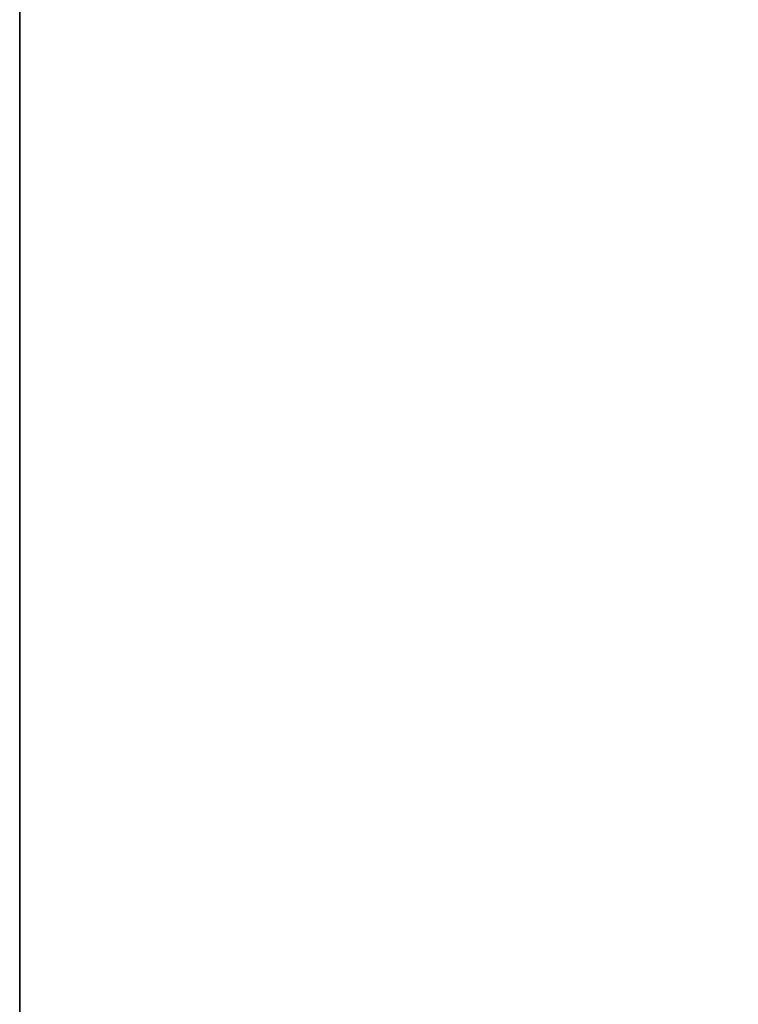
# Model space of a CAD drawing. Units: millimetres. Extents: x 745 to 8656, y -308 to 3703.
# Drawn here: x 975 to 1030, y 1544 to 1619 of the extents above; entities that cross this region are included whole.
import ezdxf

# ---------------------------------------------------------------- set-up
doc = ezdxf.new("R2010")
doc.units = ezdxf.units.MM
doc.layers.add('1', color=7, linetype='Continuous', true_color=0xffffff)
doc.styles.add('blockfont', font='simplex.shx')
doc.dimstyles.get("Standard").update_dxf_attribs({"dimtxt": 0.18, "dimasz": 0.18, "dimexe": 0.18, "dimexo": 0.0625, "dimgap": 0.09, "dimtad": 0, "dimtih": 1, "dimtoh": 1, "dimdec": 4, "dimzin": 0, "dimdsep": 46, "dimtxsty": 'Standard', "dimcen": 0.09, "dimadec": 0, "dimazin": 0, "dimtfac": 1, "dimtdec": 4, "dimtofl": 0, "dimtmove": 0, "dimatfit": 3, "dimfxl": 1, "dimtolj": 1, "dimtzin": 0, "dimarcsym": 0})

# ---------------------------------------------------------------- blocks, each defined once
blk = doc.blocks.new('_U7')
at = {"layer": '1', "color": 18, "lineweight": 35}
for p, q in [((974.846274, 1197.49653), (974.846274, 3247.608534)), ((974.846274, 3245.608534), (2647.06897, 3245.608534)), ((4820, 3245.608534), (3147.777303, 3245.608534))]:
    blk.add_line(p, q, dxfattribs=at)
at = {"layer": '1', "color": 18, "lineweight": 13}
for p, q in [((2678.933553, 3170.608534), (2653.933553, 3170.608534)), ((2653.933553, 3170.608534), (2653.933553, 3076.858534)), ((2910.60022, 3170.608534), (2885.60022, 3170.608534)), ((2910.60022, 3076.858534), (2910.60022, 3170.608534)), ((2653.933553, 3076.858534), (2678.933553, 3076.858534)), ((2885.60022, 3076.858534), (2910.60022, 3076.858534))]:
    blk.add_line(p, q, dxfattribs=at)
at = {"layer": '1', "color": 18, "lineweight": 70}
for points in [[(974.846274, 3245.608534), (1024.846224, 3259.005994), (1024.846323, 3232.211075)], [(4820, 3245.608534), (4770.000049, 3232.211075), (4769.999951, 3259.005994)]]:
    blk.add_solid(points, dxfattribs=at)
at = {"layer": '1', "color": 18, "linetype": 'Continuous', "lineweight": 13, "char_height": 50, "attachment_point": 7, "line_spacing_factor": 0.903614, "style": 'blockfont'}
for s, insert in [('\\W1.1047;BBC', (2990.489803, 3206.712701)), ('\\W1.2752;151.4', (2651.21897, 3206.712701)), ('\\W1.1591;3845', (2678.458553, 3084.837701))]:
    blk.add_mtext(s, dxfattribs=dict(at, insert=insert))

msp = doc.modelspace()

# ---------------------------------------------------------------- dimensions: what is measured, and where the dimension line sits
at = {"layer": '1', "color": 18, "linetype": 'Continuous', "lineweight": 13}
dim = msp.add_linear_dim(base=(974.846274, 3245.608534), p1=(4820, 3500), p2=(974.846274, 1197.49653), text='<>\\P[\\C18;\\H50.00;\\Fsimplex.shx;3845\\Fsimplex.shx;\\H50.00;\\C18; ]\\C18;\\H50.00;\\Fsimplex.shx;BBC\\Fsimplex.shx;\\H50.00;\\C18;', dimstyle='Standard', override={"dimtxt": 50, "dimasz": 50, "dimexe": 2, "dimexo": 0, "dimgap": 1.5, "dimtih": 1, "dimtoh": 1, "dimdec": 1, "dimlfac": 0.03937, "dimzin": 8, "dimdsep": 44, "dimlunit": 2, "dimtxsty": 'blockfont', "dimsah": 1, "dimse1": 0, "dimse2": 0, "dimsd1": 0, "dimsd2": 0, "dimclrd": 18, "dimclre": 18, "dimclrt": 18, "dimtol": 0, "dimtm": -0.1, "dimtfac": 1, "dimtdec": 2, "dimtofl": 1, "dimtmove": 0, "dimtzin": 8, "dimlwd": 35, "dimlwe": 35}, dxfattribs=at)
dim.commit()
dim.dimension.update_dxf_attribs({"geometry": '_U7', "text_midpoint": (2897.423137, 3245.608534), "dimtype": 160})

doc.saveas('drawing.dxf')
